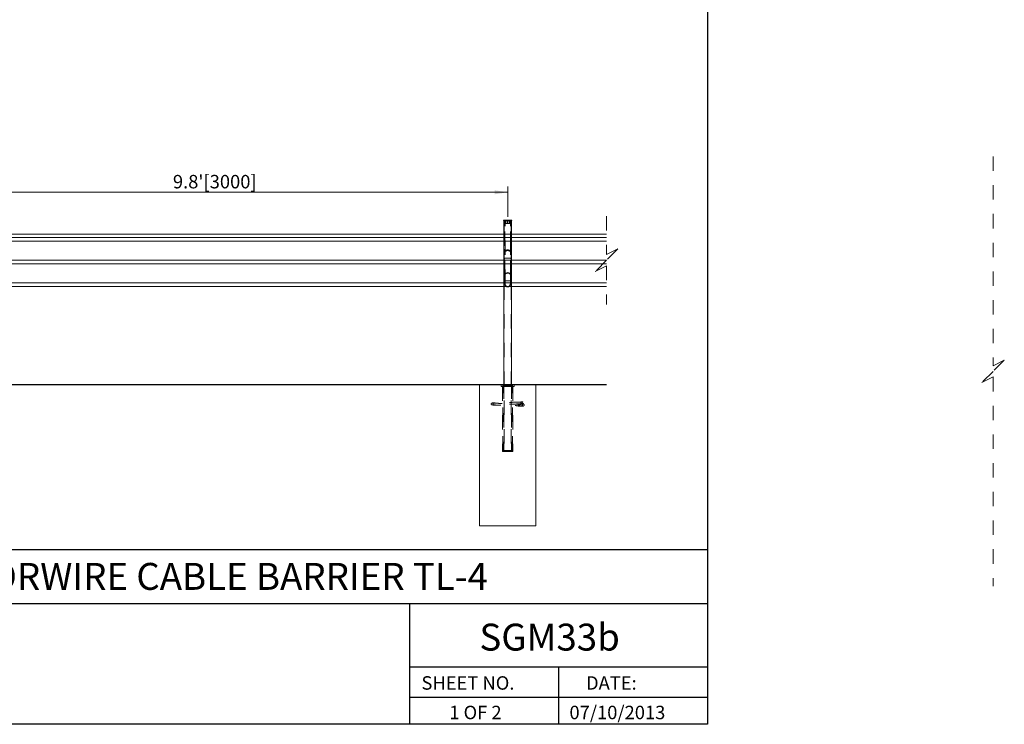
# Paper-space layout 'Sheet1' of a CAD drawing. Units: inches. Extents: x -1.1 to 10.1, y 0.5 to 10.5.
# Drawn here: x 3.2 to 10.1, y 0.5 to 5.4 of the extents above; entities that cross this region are included whole.
import ezdxf

# ---------------------------------------------------------------- set-up
doc = ezdxf.new("R2010")
doc.units = ezdxf.units.IN
doc.header["$MEASUREMENT"] = 0
doc.linetypes.add('HIDDEN', pattern=[0.075, 0.05, -0.025])
doc.layers.add('DIMENSION', color=1, linetype='Continuous', lineweight=15)
doc.layers.add('FORMAT', color=7, linetype='Continuous')
doc.styles.add('SLDTEXTSTYLE0', font='ROMANS', dxfattribs={"width": 0.97})
doc.dimstyles.new('SLDDIMSTYLE2', dxfattribs={"dimtxt": 0.091605, "dimasz": 0.091605, "dimexe": 0, "dimexo": 0.0625, "dimgap": 0.022901, "dimtad": 1, "dimdec": 1, "dimlfac": 30, "dimrnd": 1e-09, "dimzin": 12, "dimdsep": 46, "dimtxsty": 'SLDTEXTSTYLE0', "dimsah": 1, "dimcen": 0.09, "dimadec": 0, "dimazin": 3, "dimtfac": 1, "dimtdec": 0, "dimtofl": 0, "dimtmove": 0, "dimatfit": 3, "dimfxl": 0, "dimfrac": 2, "dimtolj": 1, "dimtzin": 12, "dimarcsym": 0})

# ---------------------------------------------------------------- blocks, each defined once
blk = doc.blocks.new('SW_BROKEN_VIEW_0')
at = {"color": 0, "linetype": 'Continuous'}
for p, q in [((0, 0), (5.5265, 0)), ((0, 0), (0.2364, -0.2642)), ((0.5581, 0), (0, 0)), ((0.1557, -0.1457), (0.01, 0)), ((0.1854, -0.116), (0.0694, 0)), ((0.2151, -0.0863), (0.1287, 0)), ((0.1557, -0.0269), (0.1826, 0)), ((0.1854, -0.0566), (0.242, 0)), ((0.2151, -0.0863), (0.3014, 0)), ((0.2364, -0.2642), (0.5581, 0)), ((0.4202, -0.1132), (0.3069, 0)), ((0.4528, -0.0865), (0.3663, 0)), ((0.4854, -0.0597), (0.4257, 0)), ((0.518, -0.0329), (0.4851, 0)), ((0.512, -0.0269), (0.5389, 0)), ((0.3549, -0.1668), (0.2447, -0.0566)), ((0.3875, -0.14), (0.2744, -0.0269)), ((0.1423, -0.159), (0.2151, -0.0863)), ((0.1704, -0.1904), (0.2447, -0.116)), ((0.3223, -0.1936), (0.2151, -0.0863)), ((0.1984, -0.2217), (0.2744, -0.1457)), ((0.2264, -0.2531), (0.3041, -0.1754))]:
    blk.add_line(p, q, dxfattribs=at)
blk = doc.blocks.new('_D_4')
at = {"layer": 'DIMENSION', "color": 7}
for p, q in [((2.6702, 4.0339), (2.6702, 4.244)), ((2.6702, 4.2046), (6.6072, 4.2046)), ((6.6072, 4.0339), (6.6072, 4.244))]:
    blk.add_line(p, q, dxfattribs=at)
for points in [[(2.6702, 4.2046), (2.7618, 4.1905), (2.7618, 4.2187)], [(6.6072, 4.2046), (6.5156, 4.2187), (6.5156, 4.1905)]]:
    blk.add_solid(points, dxfattribs=at)
at = {"layer": 'DIMENSION', "color": 7, "insert": (4.2741, 4.3255), "char_height": 0.09375, "attachment_point": 1, "style": 'SLDTEXTSTYLE0'}
blk.add_mtext("9.8'[3000]", dxfattribs=at)

psp = doc.layouts.new('Sheet1')

# ---------------------------------------------------------------- linework, layer by layer
at = {"color": 7, "linetype": 'HIDDEN', "lineweight": 0}
for p, q in [((9.9894, 4.4535), (9.9894, 2.9972)), ((6.5829, 4.0077), (6.5829, 3.988)), ((6.5843, 3.988), (6.5829, 3.988)), ((6.5836, 4.0077), (6.5836, 3.6181)), ((6.5843, 4.0024), (6.5836, 4.0024)), ((6.5843, 3.988), (6.5843, 4.0077)), ((6.5843, 4.0077), (6.5843, 3.988)), ((6.5862, 4.0024), (6.5843, 4.0024)), ((6.6059, 3.988), (6.5843, 3.988)), ((6.5862, 4.0024), (6.5862, 4.0077)), ((6.5869, 3.988), (6.5869, 4.0077)), ((6.5876, 3.6311), (6.5876, 4.005)), ((6.6269, 4.005), (6.5876, 4.005)), ((6.5889, 3.568), (6.5889, 4.005)), ((6.5895, 3.988), (6.5895, 4.0077)), ((6.5921, 4.0077), (6.5921, 3.988)), ((6.5923, 3.988), (6.5923, 4.0077)), ((6.5942, 3.988), (6.5942, 4.0077)), ((6.6053, 4.0077), (6.6053, 3.988)), ((6.6053, 3.9945), (6.6053, 3.9947)), ((6.6053, 3.9943), (6.6053, 3.9945)), ((6.6058, 3.9959), (6.6062, 3.9962)), ((6.6059, 3.9931), (6.6058, 3.9933)), ((6.6059, 4.0077), (6.6059, 3.996)), ((6.6059, 4.0077), (6.6059, 3.996)), ((6.6059, 3.9931), (6.6059, 3.988)), ((6.6059, 3.9931), (6.6059, 3.988)), ((6.6086, 3.988), (6.6059, 3.988)), ((6.6073, 3.9958), (6.6072, 3.9958)), ((6.6081, 3.9963), (6.6085, 3.996)), ((6.6085, 3.996), (6.6085, 4.0077)), ((6.6087, 3.9933), (6.6085, 3.993)), ((6.6085, 3.988), (6.6085, 3.9931)), ((6.6302, 3.988), (6.6085, 3.988)), ((6.6086, 3.996), (6.6086, 4.0077)), ((6.6086, 3.988), (6.6086, 3.9931)), ((6.6092, 3.988), (6.6092, 4.0077)), ((6.6202, 4.0077), (6.6202, 3.988)), ((6.6222, 4.0077), (6.6222, 3.988)), ((6.6223, 3.988), (6.6223, 4.0077)), ((6.625, 3.988), (6.625, 4.0077)), ((6.6256, 3.568), (6.6256, 4.005)), ((6.6269, 3.6311), (6.6269, 4.005)), ((6.6276, 3.988), (6.6276, 4.0077)), ((6.6282, 4.0024), (6.6282, 4.0077)), ((6.6282, 4.0024), (6.6302, 4.0024)), ((6.6302, 4.0077), (6.6302, 3.988)), ((6.6302, 3.988), (6.6302, 4.0077)), ((6.6302, 4.0024), (6.6309, 4.0024)), ((6.6316, 3.988), (6.6302, 3.988)), ((6.6309, 4.0077), (6.6309, 3.6181)), ((6.6316, 3.988), (6.6316, 4.0077)), ((7.2957, 4.0388), (7.2957, 3.7708)), ((6.6348, 3.9138), (6.5797, 3.9138)), ((6.6348, 3.8889), (6.5797, 3.8889)), ((6.5797, 3.8889), (6.6348, 3.8889)), ((6.5797, 3.8764), (6.5836, 3.8764)), ((6.5797, 3.8639), (6.6348, 3.8639)), ((6.5797, 3.8633), (6.5836, 3.8633)), ((6.6309, 3.8764), (6.6348, 3.8764)), ((6.6309, 3.8633), (6.6348, 3.8633)), ((7.2957, 3.7708), (7.3744, 3.8101)), ((7.3744, 3.8101), (7.2957, 3.7314)), ((6.5836, 3.7545), (6.5797, 3.7545)), ((6.5836, 3.7452), (6.5797, 3.7452)), ((6.5836, 3.736), (6.5797, 3.736)), ((6.6348, 3.7314), (6.5797, 3.7314)), ((6.5836, 3.7307), (6.5797, 3.7307)), ((6.5797, 3.7189), (6.5797, 3.7307)), ((6.5837, 3.7189), (6.5797, 3.7189)), ((6.5836, 3.7189), (6.5797, 3.7189)), ((6.5797, 3.7065), (6.6348, 3.7065)), ((6.5797, 3.7058), (6.5836, 3.7058)), ((6.585, 3.7452), (6.5808, 3.7452)), ((6.5837, 3.7307), (6.5836, 3.7307)), ((6.5837, 3.7189), (6.5837, 3.7307)), ((6.585, 3.7452), (6.6295, 3.7452)), ((6.6337, 3.7452), (6.6295, 3.7452)), ((6.6308, 3.7307), (6.6308, 3.7189)), ((6.6308, 3.7307), (6.6309, 3.7307)), ((6.6348, 3.7189), (6.6308, 3.7189)), ((6.6348, 3.7545), (6.6309, 3.7545)), ((6.6348, 3.7452), (6.6309, 3.7452)), ((6.6348, 3.736), (6.6309, 3.736)), ((6.6348, 3.7307), (6.6309, 3.7307)), ((6.6348, 3.7189), (6.6309, 3.7189)), ((6.6309, 3.7058), (6.6348, 3.7058)), ((6.6348, 3.7307), (6.6348, 3.7189)), ((7.2957, 3.7314), (7.2169, 3.6527)), ((7.2169, 3.6527), (7.2957, 3.692)), ((7.2957, 3.692), (7.2957, 3.424)), ((6.5797, 3.5785), (6.5836, 3.5785)), ((6.6348, 3.5739), (6.5797, 3.5739)), ((6.5797, 3.5733), (6.5837, 3.5733)), ((6.5797, 3.5615), (6.5797, 3.5733)), ((6.5836, 3.5798), (6.5836, 3.5877)), ((6.5836, 3.5798), (6.5836, 3.5733)), ((6.5836, 3.5615), (6.5836, 3.5733)), ((6.5837, 3.5733), (6.5837, 3.5615)), ((6.5876, 3.568), (6.5876, 3.5877)), ((6.6269, 3.568), (6.6269, 3.5877)), ((6.6308, 3.5615), (6.6308, 3.5733)), ((6.6308, 3.5733), (6.6348, 3.5733)), ((6.6309, 3.5877), (6.6309, 3.5798)), ((6.6309, 3.5798), (6.6309, 3.5733)), ((6.6309, 3.5785), (6.6348, 3.5785)), ((6.6309, 3.5733), (6.6309, 3.5615)), ((6.6348, 3.5733), (6.6348, 3.5615)), ((6.5797, 3.5557), (6.5797, 3.5615)), ((6.5797, 3.5615), (6.5836, 3.5615)), ((6.5797, 3.5615), (6.5837, 3.5615)), ((6.5797, 3.549), (6.6348, 3.549)), ((6.5797, 3.5483), (6.5836, 3.5483)), ((6.5836, 3.5557), (6.5836, 3.5615)), ((6.5836, 3.5557), (6.5836, 2.4066)), ((6.5876, 3.568), (6.5889, 3.568)), ((6.6256, 3.568), (6.6269, 3.568)), ((6.6308, 3.5615), (6.6348, 3.5615)), ((6.6309, 3.5615), (6.6309, 3.5557)), ((6.6309, 3.5615), (6.6348, 3.5615)), ((6.6309, 3.5557), (6.6309, 2.4066)), ((6.6309, 3.5483), (6.6348, 3.5483)), ((6.6348, 3.5615), (6.6348, 3.5557)), ((9.9894, 2.9972), (10.0681, 3.0365)), ((10.0681, 3.0365), (9.9894, 2.9578)), ((9.9894, 2.9578), (9.9106, 2.879)), ((9.9106, 2.879), (9.9894, 2.9184)), ((9.9894, 2.9184), (9.9894, 1.4621)), ((6.5613, 2.8528), (6.5613, 2.8659)), ((6.5613, 2.8528), (6.6532, 2.8528)), ((6.5705, 2.8528), (6.5705, 2.4)), ((6.5744, 2.8554), (6.64, 2.8554)), ((6.5744, 2.4066), (6.5744, 2.8554)), ((6.6368, 2.8639), (6.5777, 2.8639)), ((6.5777, 2.86), (6.6368, 2.86)), ((6.5797, 2.8659), (6.5797, 2.4066)), ((6.6348, 2.8659), (6.6348, 2.4066)), ((6.64, 2.4066), (6.64, 2.8554)), ((6.644, 2.8528), (6.644, 2.4)), ((6.6532, 2.8528), (6.6532, 2.8659)), ((6.5744, 2.4066), (6.64, 2.4066)), ((6.5705, 2.4), (6.644, 2.4))]:
    psp.add_line(p, q, dxfattribs=at)
at = {"color": 7, "linetype": 'Continuous', "lineweight": 15}
for p, q in [((6.5777, 4.0077), (6.6368, 4.0077)), ((6.5797, 4.0077), (6.5797, 3.6181)), ((6.5803, 4.0103), (6.6341, 4.0103)), ((6.6348, 4.0077), (6.6348, 3.6181)), ((6.5797, 3.9138), (2.6978, 3.9138)), ((7.2957, 3.9138), (6.6348, 3.9138)), ((6.5797, 3.8889), (2.6978, 3.8889)), ((2.6978, 3.8889), (6.5797, 3.8889)), ((2.6978, 3.8639), (6.5797, 3.8639)), ((7.2957, 3.8889), (6.6348, 3.8889)), ((6.6348, 3.8889), (7.2957, 3.8889)), ((6.6348, 3.8639), (7.2957, 3.8639)), ((6.5797, 3.7314), (2.6978, 3.7314)), ((2.6978, 3.7065), (6.5797, 3.7065)), ((7.2957, 3.7314), (6.6348, 3.7314)), ((6.6348, 3.7065), (7.2957, 3.7065)), ((6.5797, 3.5739), (2.6978, 3.5739)), ((6.5797, 3.597), (6.5797, 3.6181)), ((6.5797, 3.597), (6.5836, 3.597)), ((6.5797, 3.5877), (6.5797, 3.597)), ((6.5797, 3.5798), (6.5797, 3.5877)), ((6.5797, 3.5798), (6.5797, 3.5733)), ((6.5797, 3.5733), (6.5797, 3.5615)), ((6.5797, 3.5733), (6.5797, 3.5733)), ((6.6337, 3.5877), (6.5808, 3.5877)), ((6.5836, 3.597), (6.5836, 3.6181)), ((6.5836, 3.5877), (6.5836, 3.597)), ((6.5876, 3.5877), (6.5876, 3.6311)), ((6.6269, 3.5877), (6.6269, 3.6311)), ((6.6309, 3.6181), (6.6309, 3.597)), ((6.6309, 3.597), (6.6348, 3.597)), ((6.6309, 3.597), (6.6309, 3.5877)), ((6.6348, 3.6181), (6.6348, 3.597)), ((6.6348, 3.597), (6.6348, 3.5877)), ((6.6348, 3.5877), (6.6348, 3.5798)), ((6.6348, 3.5798), (6.6348, 3.5733)), ((7.2957, 3.5739), (6.6348, 3.5739)), ((6.6348, 3.5733), (6.6348, 3.5733)), ((6.6348, 3.5615), (6.6348, 3.5733)), ((2.6978, 3.549), (6.5797, 3.549)), ((6.5797, 3.5557), (6.5797, 2.8659)), ((6.6348, 3.5557), (6.6348, 2.8659)), ((6.6348, 3.549), (7.2957, 3.549)), ((6.4104, 2.8659), (6.4104, 1.8817)), ((6.4104, 2.8659), (6.8041, 2.8659)), ((6.8041, 1.8817), (6.8041, 2.8659)), ((6.4104, 1.8817), (6.8041, 1.8817))]:
    psp.add_line(p, q, dxfattribs=at)
at = {"color": 8, "linetype": 'Continuous', "lineweight": 15}
for p, q in [((6.5797, 3.5877), (6.5808, 3.5877)), ((6.6337, 3.5877), (6.6348, 3.5877))]:
    psp.add_line(p, q, dxfattribs=at)
at = {"color": 7, "linetype": 'HIDDEN', "lineweight": 0, "flags": 128}
for points in [[(6.5876, 3.568), (6.5877, 3.5652), (6.5882, 3.5625), (6.5889, 3.5598), (6.59, 3.5573), (6.5913, 3.5549), (6.5929, 3.5527), (6.5947, 3.5508), (6.5967, 3.5492), (6.5989, 3.5478), (6.6012, 3.5468), (6.6036, 3.5461), (6.606, 3.5458), (6.6085, 3.5458), (6.6109, 3.5461), (6.6133, 3.5468), (6.6156, 3.5478), (6.6178, 3.5492), (6.6198, 3.5508), (6.6216, 3.5527), (6.6232, 3.5549), (6.6245, 3.5573), (6.6255, 3.5598), (6.6263, 3.5625), (6.6268, 3.5652), (6.6269, 3.568)], [(6.6256, 3.568), (6.6255, 3.5653), (6.625, 3.5626), (6.6242, 3.56), (6.6232, 3.5576), (6.6218, 3.5553), (6.6202, 3.5533), (6.6184, 3.5515), (6.6164, 3.55), (6.6143, 3.5488), (6.612, 3.5479), (6.6096, 3.5474), (6.6072, 3.5472), (6.6048, 3.5474), (6.6025, 3.5479), (6.6002, 3.5488), (6.5981, 3.55), (6.5961, 3.5515), (6.5942, 3.5533), (6.5927, 3.5553), (6.5913, 3.5576), (6.5903, 3.56), (6.5895, 3.5626), (6.589, 3.5653), (6.5889, 3.568)], [(6.7059, 2.7459), (6.7037, 2.7464), (6.7015, 2.7459), (6.6996, 2.7444), (6.6983, 2.7423), (6.6979, 2.7398), (6.6983, 2.7373), (6.6996, 2.7352), (6.7015, 2.7337), (6.7037, 2.7332), (6.7059, 2.7337), (6.7078, 2.7352), (6.7091, 2.7373), (6.7096, 2.7398), (6.7091, 2.7423), (6.7078, 2.7444), (6.7059, 2.7459)], [(6.685, 2.7272), (6.6838, 2.7275), (6.6825, 2.7272), (6.6814, 2.7265), (6.6804, 2.7254), (6.6797, 2.7239), (6.6793, 2.7222), (6.6792, 2.7205), (6.6794, 2.7187), (6.68, 2.7171), (6.6809, 2.7158), (6.6819, 2.7149), (6.6832, 2.7144), (6.6844, 2.7144), (6.6856, 2.7149), (6.6867, 2.7158), (6.6876, 2.7171), (6.6882, 2.7187), (6.6884, 2.7205), (6.6883, 2.7222), (6.6879, 2.7239), (6.6872, 2.7254), (6.6862, 2.7265), (6.685, 2.7272)]]:
    psp.add_lwpolyline(points, dxfattribs=at)
at = {"color": 7, "linetype": 'HIDDEN', "lineweight": 0}
for centre, radius in [((6.6072, 3.9945), 0.00125), ((6.5777, 2.862), 0.00197), ((6.6368, 2.862), 0.00197)]:
    psp.add_circle(centre, radius, dxfattribs=at)
at = {"color": 7, "linetype": 'Continuous', "lineweight": 15}
for centre, radius, start, end in [((6.5803, 4.0077), 0.00262, 89.99811, 179.99848), ((6.6341, 4.0077), 0.00262, 0.00152, 90.00189), ((6.6072, 3.6181), 0.0276, 359.99972, 180.00028), ((6.6072, 3.6181), 0.0236, 359.9991, 180.0009), ((6.6072, 3.5798), 0.0275, 163.39506, 180.00512), ((6.6073, 3.5798), 0.0275, 359.99488, 16.60494)]:
    psp.add_arc(centre, radius, start, end, dxfattribs=at)
at = {"color": 7, "linetype": 'HIDDEN', "lineweight": 0}
for centre, radius, start, end in [((6.6072, 3.7756), 0.0276, 359.99967, 180.00033), ((6.6072, 3.7756), 0.0236, 359.99886, 180.00114), ((6.6072, 3.7373), 0.0275, 163.39518, 180.00485), ((6.6072, 3.7373), 0.0236, 160.52274, 180.00841), ((6.6072, 3.7373), 0.0236, 359.99617, 19.47267), ((6.6073, 3.7373), 0.0275, 359.99515, 16.60482), ((6.6072, 3.5798), 0.0236, 160.52314, 180.0082), ((6.6072, 3.5798), 0.0236, 359.99639, 19.47228), ((6.5639, 2.8554), 0.0105, 359.9976, 90.00176), ((6.6505, 2.8554), 0.0105, 89.99824, 180.0024)]:
    psp.add_arc(centre, radius, start, end, dxfattribs=at)
for points, knots in [([(6.6059, 3.9931), (6.6058, 3.9932), (6.6055, 3.9935), (6.6053, 3.9942), (6.6053, 3.9949), (6.6055, 3.9955), (6.6058, 3.9958), (6.6059, 3.996)], [0, 0, 0, 0, 0.19993, 0.400012, 0.599665, 0.798889, 1, 1, 1, 1]), ([(6.6059, 3.996), (6.6059, 3.996), (6.606, 3.996), (6.6061, 3.9961), (6.6063, 3.9963), (6.6067, 3.9964), (6.607, 3.9965), (6.6074, 3.9965), (6.6078, 3.9964), (6.6081, 3.9963), (6.6083, 3.9962), (6.6085, 3.9961), (6.6085, 3.996), (6.6085, 3.996)], [0, 0, 0, 0, 0.007912, 0.060133, 0.151545, 0.295145, 0.426978, 0.565255, 0.689645, 0.808172, 0.919572, 0.985218, 1, 1, 1, 1]), ([(6.6085, 3.9931), (6.6085, 3.993), (6.6085, 3.993), (6.6084, 3.9929), (6.6082, 3.9928), (6.6078, 3.9926), (6.6074, 3.9926), (6.6071, 3.9926), (6.6067, 3.9926), (6.6064, 3.9927), (6.6061, 3.9929), (6.606, 3.993), (6.6059, 3.993), (6.6059, 3.9931)], [0, 0, 0, 0, 0.007836, 0.060061, 0.151453, 0.295086, 0.427032, 0.565321, 0.68962, 0.808176, 0.919649, 0.985251, 1, 1, 1, 1]), ([(6.6066, 3.9935), (6.6067, 3.9934), (6.6069, 3.9933), (6.6072, 3.9933), (6.6072, 3.9933)], [0, 0, 0, 0, 0.590207, 1, 1, 1, 1]), ([(6.6085, 3.996), (6.6087, 3.9958), (6.609, 3.9955), (6.6092, 3.9949), (6.6092, 3.9942), (6.609, 3.9935), (6.6087, 3.9932), (6.6085, 3.9931)], [0, 0, 0, 0, 0.1999759, 0.3999978, 0.5997066, 0.7989119, 1, 1, 1, 1]), ([(6.5837, 3.5615), (6.5836, 3.56), (6.5836, 3.5581), (6.5836, 3.5562), (6.5836, 3.5557)], [0, 0, 0, 0, 0.759114, 1, 1, 1, 1]), ([(6.6309, 3.5557), (6.6308, 3.5571), (6.6308, 3.5591), (6.6308, 3.561), (6.6308, 3.5615)], [0, 0, 0, 0, 0.739541, 1, 1, 1, 1]), ([(6.6839, 2.7143), (6.6868, 2.7144), (6.692, 2.7146), (6.6991, 2.7149), (6.7046, 2.7152), (6.7088, 2.7154), (6.7118, 2.7156), (6.714, 2.7159), (6.7155, 2.7161), (6.7166, 2.7163), (6.7174, 2.7165), (6.7181, 2.7168), (6.7191, 2.7173), (6.7204, 2.7184), (6.7216, 2.7201), (6.7221, 2.7222), (6.722, 2.7241), (6.7215, 2.7256), (6.7208, 2.7269), (6.72, 2.7277), (6.7193, 2.7282), (6.7189, 2.7286), (6.7183, 2.7289), (6.7176, 2.7292), (6.7167, 2.7294), (6.7155, 2.7297), (6.7137, 2.7299), (6.7111, 2.7302), (6.7076, 2.7304), (6.7032, 2.7307), (6.6981, 2.7309), (6.6925, 2.7311), (6.6864, 2.7313), (6.6799, 2.7315), (6.6731, 2.7317), (6.6647, 2.732), (6.6546, 2.7322), (6.644, 2.7325), (6.6344, 2.7327), (6.626, 2.7329), (6.6176, 2.7331), (6.6095, 2.7333), (6.6019, 2.7335), (6.5935, 2.7337), (6.5842, 2.7339), (6.5749, 2.7341), (6.5665, 2.7343), (6.5589, 2.7345), (6.5512, 2.7347), (6.5436, 2.735), (6.5364, 2.7352), (6.5297, 2.7354), (6.5234, 2.7356), (6.5176, 2.7358), (6.5125, 2.736), (6.5083, 2.7363), (6.5052, 2.7365), (6.5033, 2.7366), (6.5023, 2.7367), (6.502, 2.7367), (6.5017, 2.7367), (6.5023, 2.7364), (6.5025, 2.7362), (6.503, 2.7359), (6.5034, 2.7356), (6.504, 2.735), (6.5046, 2.7342), (6.5052, 2.7329), (6.5056, 2.7313), (6.5055, 2.7292), (6.5046, 2.7272), (6.5034, 2.7258), (6.5023, 2.7251), (6.5019, 2.7249), (6.5015, 2.7248), (6.5019, 2.7247), (6.5026, 2.7249), (6.5046, 2.7249), (6.5074, 2.7252), (6.5114, 2.7254), (6.5162, 2.7256), (6.5216, 2.7258), (6.5273, 2.726), (6.5335, 2.7262), (6.54, 2.7264), (6.5482, 2.7267), (6.5582, 2.7269), (6.5687, 2.7272), (6.5782, 2.7275), (6.5865, 2.7277), (6.5959, 2.7279), (6.606, 2.7281), (6.6155, 2.7283), (6.6236, 2.7285), (6.6307, 2.7287), (6.6381, 2.7288), (6.6459, 2.729), (6.6539, 2.7292), (6.6632, 2.7295), (6.6732, 2.7298), (6.6826, 2.73), (6.69, 2.7303), (6.6958, 2.7305), (6.7011, 2.7307), (6.7059, 2.731), (6.7098, 2.7312), (6.7128, 2.7315), (6.7153, 2.7317), (6.7171, 2.7321), (6.7185, 2.7327), (6.7194, 2.7333), (6.7205, 2.7343), (6.7216, 2.7358), (6.7222, 2.738), (6.722, 2.74), (6.7215, 2.7413), (6.7211, 2.742), (6.7207, 2.7426), (6.7201, 2.7433), (6.7191, 2.7441), (6.7179, 2.7446), (6.7163, 2.7451), (6.7143, 2.7455), (6.7116, 2.7458), (6.7081, 2.7461), (6.7054, 2.7463), (6.704, 2.7464)], [0, 0, 0, 0, 0.016479, 0.029772, 0.040118, 0.047896, 0.053561, 0.057579, 0.060384, 0.06236, 0.063819, 0.0649, 0.066872, 0.070083, 0.07456, 0.078728, 0.082191, 0.085098, 0.087443, 0.090578, 0.091523, 0.092404, 0.093734, 0.095163, 0.096827, 0.099223, 0.102024, 0.107232, 0.113872, 0.122199, 0.131954, 0.142768, 0.154378, 0.166604, 0.179537, 0.193031, 0.214515, 0.237391, 0.253174, 0.269202, 0.285265, 0.300623, 0.315109, 0.3289, 0.348142, 0.367881, 0.381876, 0.396334, 0.41103, 0.425554, 0.43931, 0.452109, 0.464052, 0.475038, 0.484821, 0.493016, 0.498959, 0.50273, 0.503858, 0.504512, 0.504723, 0.505291, 0.506526, 0.507322, 0.508294, 0.509733, 0.51172, 0.51431, 0.51752, 0.52136, 0.525793, 0.529643, 0.531893, 0.532835, 0.533069, 0.533301, 0.534495, 0.53786, 0.543595, 0.551386, 0.560522, 0.570748, 0.581802, 0.59347, 0.605821, 0.618899, 0.640056, 0.662694, 0.678371, 0.694331, 0.709925, 0.731743, 0.751729, 0.764364, 0.777711, 0.791878, 0.806716, 0.82203, 0.837478, 0.859324, 0.87897, 0.890841, 0.901784, 0.911587, 0.921279, 0.928763, 0.934303, 0.938396, 0.942925, 0.94468, 0.946706, 0.949354, 0.952897, 0.957429, 0.961552, 0.964178, 0.965255, 0.966317, 0.968426, 0.970618, 0.973087, 0.976087, 0.979924, 0.984942, 0.991509, 1, 1, 1, 1]), ([(6.7094, 2.7407), (6.7095, 2.741), (6.7097, 2.7419), (6.7105, 2.7429), (6.7114, 2.7437), (6.7122, 2.7443), (6.7126, 2.7445), (6.7132, 2.7447), (6.7126, 2.7446), (6.712, 2.7446), (6.71, 2.7444), (6.7072, 2.7442), (6.7032, 2.744), (6.6986, 2.7438), (6.6933, 2.7435), (6.6875, 2.7433), (6.6812, 2.7431), (6.6744, 2.7429), (6.6659, 2.7427), (6.6556, 2.7424), (6.645, 2.7421), (6.6355, 2.7419), (6.6274, 2.7417), (6.6197, 2.7415), (6.6124, 2.7414), (6.6055, 2.7412), (6.5986, 2.7411), (6.5916, 2.7409), (6.5841, 2.7407), (6.5761, 2.7405), (6.5679, 2.7403), (6.5596, 2.7401), (6.5504, 2.7399), (6.5407, 2.7396), (6.5308, 2.7393), (6.5221, 2.739), (6.5147, 2.7387), (6.5088, 2.7384), (6.5046, 2.7381), (6.5016, 2.7379), (6.4993, 2.7376), (6.4973, 2.7372), (6.4956, 2.7365), (6.4947, 2.7358), (6.4939, 2.735), (6.4933, 2.7342), (6.4928, 2.7331), (6.4924, 2.7316), (6.4924, 2.7297), (6.493, 2.7279), (6.4939, 2.7265), (6.4949, 2.7255), (6.4963, 2.7247), (6.4978, 2.7241), (6.4995, 2.7238), (6.5013, 2.7236), (6.5034, 2.7234), (6.5058, 2.7233), (6.5097, 2.723), (6.5154, 2.7228), (6.5233, 2.7225), (6.5323, 2.7222), (6.5424, 2.7219), (6.5534, 2.7216), (6.5638, 2.7213), (6.573, 2.721), (6.5809, 2.7209), (6.5884, 2.7207), (6.5956, 2.7205), (6.6025, 2.7204), (6.6094, 2.7202), (6.6165, 2.72), (6.6242, 2.7199), (6.6323, 2.7197), (6.6408, 2.7195), (6.6493, 2.7193), (6.6588, 2.719), (6.6689, 2.7187), (6.6792, 2.7184), (6.6884, 2.7181), (6.6962, 2.7178), (6.7029, 2.7175), (6.7075, 2.7173), (6.7109, 2.717), (6.7119, 2.717), (6.7131, 2.7168), (6.7124, 2.7171), (6.7119, 2.7174), (6.7111, 2.718), (6.7103, 2.7189), (6.7094, 2.7202), (6.7089, 2.7222), (6.709, 2.7241), (6.7095, 2.7256), (6.71, 2.7265), (6.7105, 2.7271), (6.711, 2.7276), (6.7113, 2.728), (6.7118, 2.7282), (6.7118, 2.7287), (6.7108, 2.7285), (6.7097, 2.7286), (6.7072, 2.7284), (6.704, 2.7283), (6.7001, 2.7281), (6.6955, 2.7279), (6.6899, 2.7277), (6.6859, 2.7275), (6.6837, 2.7275)], [0, 0, 0, 0, 0.00193, 0.005153, 0.007575, 0.009288, 0.010957, 0.011267, 0.011685, 0.013, 0.016547, 0.022619, 0.030594, 0.040064, 0.05081, 0.062595, 0.075213, 0.088807, 0.103349, 0.1266, 0.151056, 0.167714, 0.184017, 0.199591, 0.214306, 0.228084, 0.241382, 0.25558, 0.270761, 0.286792, 0.303489, 0.320453, 0.336693, 0.359187, 0.37911, 0.396633, 0.411568, 0.423494, 0.43252, 0.437041, 0.441434, 0.44689, 0.449335, 0.452119, 0.453845, 0.455917, 0.458368, 0.460896, 0.46552, 0.469401, 0.472484, 0.474959, 0.478534, 0.481654, 0.484858, 0.488782, 0.492701, 0.497475, 0.503076, 0.516265, 0.532225, 0.55051, 0.570916, 0.593263, 0.617023, 0.633289, 0.649193, 0.664472, 0.678981, 0.692621, 0.705982, 0.720384, 0.735857, 0.752283, 0.769488, 0.786874, 0.803557, 0.826882, 0.84778, 0.866085, 0.882127, 0.895539, 0.905935, 0.911018, 0.913982, 0.914889, 0.915433, 0.917366, 0.919134, 0.921504, 0.924583, 0.928597, 0.933456, 0.936074, 0.938221, 0.939762, 0.940745, 0.941961, 0.943045, 0.94345, 0.944541, 0.947172, 0.951831, 0.959016, 0.966353, 0.975555, 0.98675, 1, 1, 1, 1]), ([(6.7035, 2.7333), (6.7046, 2.7332), (6.7066, 2.7331), (6.7091, 2.7329), (6.7109, 2.7327), (6.7117, 2.7328), (6.7124, 2.7326), (6.7124, 2.7329), (6.712, 2.7331), (6.7115, 2.7335), (6.7107, 2.7341), (6.7098, 2.7353), (6.7091, 2.7365), (6.7091, 2.7372), (6.7091, 2.7373)], [0, 0, 0, 0, 0.237677, 0.406008, 0.516365, 0.579881, 0.6068, 0.613763, 0.638739, 0.679962, 0.741679, 0.843126, 0.989826, 1, 1, 1, 1])]:
    psp.add_open_spline(points, degree=3, knots=knots, dxfattribs=at)
at = {"color": 7, "linetype": 'Continuous', "lineweight": 15}
for points, knots in [([(6.5797, 3.5615), (6.5797, 3.56), (6.5797, 3.5581), (6.5797, 3.5562), (6.5797, 3.5557)], [0, 0, 0, 0, 0.759184, 1, 1, 1, 1]), ([(6.6348, 3.5557), (6.6348, 3.5571), (6.6348, 3.5591), (6.6348, 3.561), (6.6348, 3.5615)], [0, 0, 0, 0, 0.7396161, 1, 1, 1, 1])]:
    psp.add_open_spline(points, degree=3, knots=knots, dxfattribs=at)
at = {"layer": 'FORMAT', "color": 7, "lineweight": 30}
psp.add_line((8, 10.5), (8, 0.5), dxfattribs=at)
at = {"layer": 'FORMAT', "lineweight": 30}
for p, q in [((1, 1.7165), (8, 1.7165)), ((1, 1.3415), (8, 1.3415)), ((5.9235, 1.3415), (5.9235, 0.5)), ((5.9235, 0.9012), (8, 0.9012)), ((6.9617, 0.9012), (6.9617, 0.5)), ((5.9235, 0.6886), (8, 0.6886)), ((8, 0.5), (1, 0.5))]:
    psp.add_line(p, q, dxfattribs=at)

# ---------------------------------------------------------------- block references
at = {"color": 7, "linetype": 'Continuous'}
psp.add_blockref('SW_BROKEN_VIEW_0', (1.7691, 2.8659), dxfattribs=at)

# ---------------------------------------------------------------- texts
at = {"layer": 'FORMAT', "style": 'SLDTEXTSTYLE0'}
for s, insert, char_height, attachment_point in [('ARMORWIRE CABLE BARRIER TL-4', (4.4702, 1.6236), 0.1875, 2), ('SGM33b', (6.4101, 1.2008), 0.1875, 1), ('SHEET NO.', (6.0061, 0.8347), 0.09375, 1), ('DATE:', (7.1529, 0.8347), 0.09375, 1), ('1 OF 2', (6.2, 0.6292), 0.09375, 1), ('07/10/2013', (7.0376, 0.6292), 0.09375, 1)]:
    psp.add_mtext(s, dxfattribs=dict(at, insert=insert, char_height=char_height, attachment_point=attachment_point))

# ---------------------------------------------------------------- dimensions: what is measured, and where the dimension line sits
at = {"layer": 'DIMENSION', "color": 7}
dim = psp.add_linear_dim(base=(6.6072, 4.2046), p1=(2.6702, 3.9945), p2=(6.6072, 3.9945), text="9.8'[3000]", dimstyle='SLDDIMSTYLE2', dxfattribs=at)
dim.commit()
dim.dimension.update_dxf_attribs({"geometry": '_D_4', "text_midpoint": (4.6387, 4.2046), "dimtype": 160})

doc.saveas('drawing.dxf')
